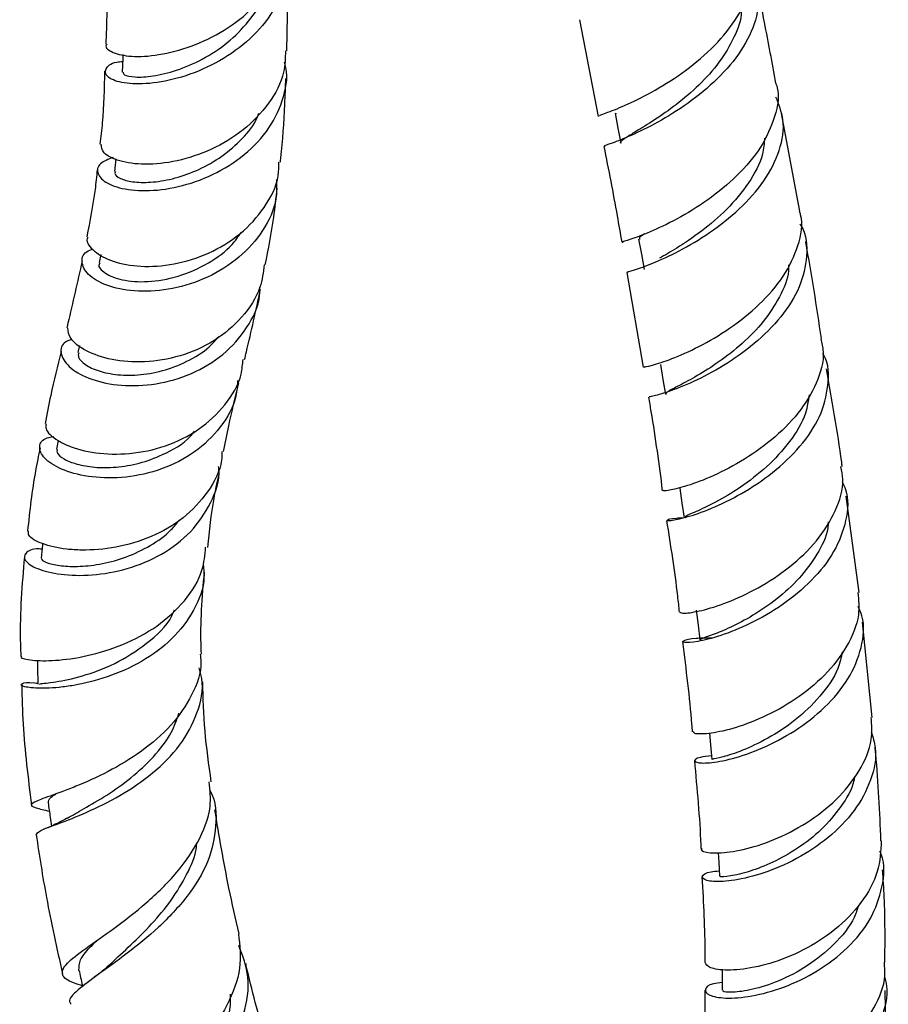
# Model space of a CAD drawing. Units: millimetres. Extents: x 3 to 4997, y 5 to 4995.
# Drawn here: x 4189 to 4266, y 3642 to 3729 of the extents above; entities that cross this region are included whole.
import ezdxf

# ---------------------------------------------------------------- set-up
doc = ezdxf.new("R2010")
doc.units = ezdxf.units.MM

msp = doc.modelspace()

# ---------------------------------------------------------------- linework, layer by layer
at = {"color": 7, "linetype": 'Continuous', "lineweight": 25}
for p, q in [((4238.59, 3728.987), (4240.223, 3720.45)), ((4241.725, 3720.744), (4241.824, 3720.688)), ((4258.072, 3712.053), (4256.45, 3720.708)), ((4197.574, 3716.685), (4197.451, 3715.563)), ((4196.231, 3708.23), (4196.085, 3707.518)), ((4242.769, 3706.648), (4244.216, 3698.26)), ((4194.364, 3700.189), (4194.213, 3699.565)), ((4192.469, 3691.769), (4192.317, 3691.011)), ((4263.3, 3678.322), (4262.165, 3686.855)), ((4264.454, 3667.278), (4263.61, 3675.692))]:
    msp.add_line(p, q, dxfattribs=at)
at = {"color": 7, "linetype": 'Continuous', "lineweight": 25, "flags": 128}
for points in [[(4198.188, 3725.932), (4198.177, 3725.557), (4198.139, 3724.359)], [(4241.725, 3720.742), (4241.979, 3719.406), (4242.234, 3718.069)], [(4243.808, 3709.58), (4244.047, 3708.248), (4244.286, 3706.916)], [(4245.735, 3698.506), (4245.952, 3697.181), (4246.169, 3695.856)], [(4247.452, 3687.552), (4247.641, 3686.237), (4247.83, 3684.922)], [(4248.907, 3676.751), (4249.062, 3675.449), (4249.216, 3674.148)], [(4250.072, 3665.87), (4250.161, 3664.852), (4250.274, 3663.569)], [(4250.845, 3655.289), (4250.887, 3654.479), (4250.951, 3653.221)], [(4251.183, 3644.996), (4251.187, 3644.367), (4251.196, 3643.139)]]:
    msp.add_lwpolyline(points, dxfattribs=at)
at = {"color": 7, "linetype": 'Continuous', "lineweight": 25}
for points, knots in [([(4196.781, 3726.834), (4196.754, 3726.8), (4196.553, 3726.548), (4197.238, 3726.058), (4198.828, 3725.685), (4201.315, 3725.802), (4204.234, 3726.551), (4207.22, 3727.98), (4209.881, 3730.047), (4211.765, 3732.617), (4212.693, 3734.922), (4212.549, 3736.272), (4212.509, 3736.653)], [0, 0, 0, 0, 0.0178927, 0.1334965, 0.2492485, 0.365324, 0.4818517, 0.5989066, 0.7165313, 0.8346788, 0.9532587, 1, 1, 1, 1]), ([(4212.515, 3735.325), (4212.575, 3735.138), (4212.933, 3734.017), (4212.503, 3731.831), (4211.188, 3729.067), (4208.883, 3726.676), (4206.021, 3724.857), (4202.963, 3723.708), (4200.138, 3723.245), (4197.942, 3723.375), (4196.662, 3723.936), (4196.561, 3724.643), (4197.145, 3725.205), (4197.99, 3725.296), (4198.169, 3725.315)], [0, 0, 0, 0, 0.019083, 0.114541, 0.210156, 0.305924, 0.401807, 0.497732, 0.593606, 0.689321, 0.784764, 0.879855, 0.97452, 1, 1, 1, 1]), ([(4212.693, 3726.253), (4212.721, 3727.633), (4212.774, 3730.232), (4212.718, 3732.886), (4212.692, 3734.131)], [0, 0, 0, 0, 0.530838, 1, 1, 1, 1]), ([(4240.389, 3720.483), (4240.358, 3720.495), (4240.273, 3720.527), (4241.354, 3720.887), (4243.318, 3721.719), (4245.913, 3723.081), (4248.669, 3724.957), (4251.192, 3727.278), (4253.041, 3729.896), (4254.004, 3732.453), (4253.778, 3734.001), (4253.68, 3734.676)], [0, 0, 0, 0, 0.068815, 0.18843, 0.308089, 0.427813, 0.547604, 0.667452, 0.787341, 0.907255, 1, 1, 1, 1]), ([(4196.666, 3733.885), (4196.729, 3731.993), (4196.81, 3729.604), (4196.696, 3727.324), (4196.672, 3726.848)], [0, 0, 0, 0, 0.79134, 1, 1, 1, 1]), ([(4253.768, 3733.341), (4254.01, 3732.788), (4254.608, 3731.416), (4254.281, 3728.961), (4253.006, 3726.248), (4250.846, 3723.714), (4248.192, 3721.543), (4245.447, 3719.849), (4243.006, 3718.679), (4241.369, 3718.028), (4240.626, 3717.807), (4240.82, 3717.8), (4240.853, 3717.799)], [0, 0, 0, 0, 0.076017, 0.188522, 0.301055, 0.413627, 0.526245, 0.638906, 0.751593, 0.86428, 0.976938, 1, 1, 1, 1]), ([(4255.949, 3723.384), (4255.62, 3725.176), (4255.092, 3728.043), (4254.516, 3730.922), (4254.3, 3732.002)], [0, 0, 0, 0, 0.624871, 1, 1, 1, 1]), ([(4198.217, 3724.362), (4198.223, 3724.279), (4198.238, 3724.083), (4199.19, 3723.887), (4200.795, 3723.961), (4202.909, 3724.455), (4205.224, 3725.435), (4207.498, 3726.902), (4209.347, 3728.826), (4210.455, 3730.382), (4210.657, 3731.281), (4210.679, 3731.375)], [0, 0, 0, 0, 0.091823, 0.218319, 0.345335, 0.472844, 0.600682, 0.728765, 0.856908, 0.984984, 1, 1, 1, 1]), ([(4252.878, 3729.881), (4252.881, 3729.832), (4252.926, 3729.033), (4252.282, 3727.42), (4251.006, 3725.197), (4249.172, 3723.17), (4247.141, 3721.445), (4245.172, 3720.079), (4243.511, 3719.083), (4242.511, 3718.441), (4242.086, 3718.154), (4242.236, 3718.071), (4242.238, 3718.07)], [0, 0, 0, 0, 0.00814, 0.131965, 0.255831, 0.379725, 0.503623, 0.627501, 0.751333, 0.875102, 0.998798, 1, 1, 1, 1]), ([(4212.57, 3726.26), (4212.554, 3725.623), (4212.512, 3723.996), (4211.19, 3721.533), (4208.947, 3719.167), (4206.055, 3717.424), (4202.963, 3716.404), (4200.065, 3716.108), (4197.788, 3716.434), (4196.363, 3717.16), (4196.294, 3717.726), (4196.261, 3717.989)], [0, 0, 0, 0, 0.076364, 0.195174, 0.313796, 0.432064, 0.549836, 0.667005, 0.783552, 0.899514, 1, 1, 1, 1]), ([(4197.324, 3716.815), (4196.897, 3716.648), (4195.982, 3716.291), (4195.826, 3715.372), (4196.542, 3714.634), (4197.885, 3714.077), (4199.792, 3713.778), (4202.68, 3714.035), (4205.791, 3715.011), (4208.697, 3716.709), (4211.045, 3719.037), (4212.393, 3721.794), (4212.854, 3723.97), (4212.526, 3725.083), (4212.48, 3725.24)], [0, 0, 0, 0, 0.082128, 0.17585, 0.270014, 0.316809, 0.411406, 0.506604, 0.602095, 0.697741, 0.79341, 0.888963, 0.984308, 1, 1, 1, 1]), ([(4196.567, 3724.459), (4196.532, 3722.916), (4196.482, 3720.706), (4196.235, 3718.619), (4196.16, 3717.99)], [0, 0, 0, 0, 0.6984201, 1, 1, 1, 1]), ([(4212.112, 3716.397), (4212.127, 3716.522), (4212.327, 3718.176), (4212.484, 3720.649), (4212.576, 3723.034), (4212.605, 3723.795)], [0, 0, 0, 0, 0.05281, 0.698041, 1, 1, 1, 1]), ([(4255.932, 3723.38), (4255.963, 3723.3), (4256.314, 3722.387), (4255.932, 3720.42), (4254.745, 3717.704), (4252.586, 3715.157), (4249.934, 3712.984), (4247.169, 3711.297), (4244.696, 3710.146), (4243.005, 3709.52), (4242.219, 3709.321), (4242.401, 3709.327), (4242.437, 3709.328)], [0, 0, 0, 0, 0.0114955, 0.1314438, 0.2514063, 0.3713567, 0.4912645, 0.611098, 0.7308322, 0.850456, 0.9699768, 1, 1, 1, 1]), ([(4242.878, 3706.659), (4242.853, 3706.658), (4242.652, 3706.648), (4243.35, 3706.811), (4244.925, 3707.378), (4247.342, 3708.465), (4250.093, 3710.087), (4252.789, 3712.206), (4255.016, 3714.712), (4256.388, 3717.428), (4256.8, 3720.003), (4256.209, 3721.491), (4255.948, 3722.146)], [0, 0, 0, 0, 0.015921, 0.127752, 0.239689, 0.35171, 0.463786, 0.575886, 0.687978, 0.800031, 0.912022, 1, 1, 1, 1]), ([(4197.525, 3715.556), (4197.501, 3715.502), (4197.41, 3715.302), (4197.907, 3714.932), (4198.982, 3714.623), (4200.589, 3714.566), (4202.539, 3714.867), (4204.653, 3715.569), (4206.744, 3716.695), (4208.569, 3718.223), (4209.773, 3719.611), (4210.138, 3720.513), (4210.222, 3720.721)], [0, 0, 0, 0, 0.042615, 0.156689, 0.271246, 0.386284, 0.501727, 0.617484, 0.733436, 0.849449, 0.965402, 1, 1, 1, 1]), ([(4254.949, 3718.529), (4254.912, 3718.052), (4254.807, 3716.714), (4253.597, 3714.523), (4251.663, 3712.183), (4249.363, 3710.227), (4247.164, 3708.757), (4246.137, 3708.171), (4245.658, 3707.897)], [0, 0, 0, 0, 0.1018266, 0.2860935, 0.4704201, 0.6547472, 0.8390084, 1, 1, 1, 1]), ([(4240.733, 3717.782), (4241.139, 3715.731), (4241.7, 3712.896), (4242.177, 3710.089), (4242.309, 3709.313)], [0, 0, 0, 0, 0.723225, 1, 1, 1, 1]), ([(4195.09, 3709.767), (4195.067, 3709.72), (4194.882, 3709.346), (4195.573, 3708.483), (4197.186, 3707.554), (4199.713, 3707.077), (4202.705, 3707.276), (4205.814, 3708.234), (4208.661, 3709.952), (4210.8, 3712.33), (4211.972, 3714.591), (4211.983, 3716.001), (4211.987, 3716.406)], [0, 0, 0, 0, 0.016708, 0.133041, 0.249127, 0.365127, 0.4813, 0.598036, 0.715472, 0.833556, 0.952141, 1, 1, 1, 1]), ([(4195.914, 3715.716), (4195.856, 3715.135), (4195.653, 3713.086), (4195.266, 3711.166), (4194.988, 3709.791)], [0, 0, 0, 0, 0.28355, 1, 1, 1, 1]), ([(4211.778, 3714.873), (4211.791, 3714.294), (4211.829, 3712.716), (4210.673, 3710.278), (4208.567, 3707.873), (4205.724, 3706.104), (4202.568, 3705.096), (4199.489, 3704.87), (4196.899, 3705.336), (4195.121, 3706.303), (4194.449, 3707.447), (4194.639, 3708.379), (4195.354, 3708.648), (4195.564, 3708.727)], [0, 0, 0, 0, 0.057728, 0.157284, 0.257258, 0.357594, 0.458177, 0.558834, 0.659402, 0.759628, 0.859446, 0.958856, 1, 1, 1, 1]), ([(4210.787, 3707.308), (4211.058, 3708.696), (4211.488, 3710.896), (4211.744, 3713.239), (4211.838, 3714.104)], [0, 0, 0, 0, 0.630848, 1, 1, 1, 1]), ([(4244.359, 3698.277), (4244.323, 3698.272), (4244.142, 3698.242), (4244.928, 3698.385), (4246.619, 3698.934), (4249.097, 3700.009), (4251.875, 3701.63), (4254.553, 3703.755), (4256.752, 3706.278), (4257.995, 3708.997), (4258.413, 3710.998), (4258.071, 3711.944), (4258.035, 3712.044)], [0, 0, 0, 0, 0.029806, 0.148933, 0.26812, 0.387408, 0.506825, 0.626384, 0.746084, 0.865906, 0.985812, 1, 1, 1, 1]), ([(4258.063, 3710.936), (4258.108, 3710.869), (4258.676, 3710.026), (4258.77, 3708.099), (4258.187, 3705.356), (4256.492, 3702.67), (4254.089, 3700.278), (4251.311, 3698.323), (4248.58, 3696.898), (4246.347, 3696.025), (4244.889, 3695.635), (4244.794, 3695.63), (4244.749, 3695.628)], [0, 0, 0, 0, 0.0096421, 0.1210061, 0.2324531, 0.3439915, 0.4556148, 0.5673046, 0.6790328, 0.7907635, 0.9024528, 1, 1, 1, 1]), ([(4196.169, 3707.497), (4196.133, 3707.451), (4195.93, 3707.193), (4196.543, 3706.544), (4198.023, 3705.919), (4200.34, 3705.729), (4203.069, 3706.188), (4205.696, 3707.352), (4207.654, 3708.744), (4208.401, 3709.82), (4208.652, 3710.183)], [0, 0, 0, 0, 0.032834, 0.183702, 0.335254, 0.487604, 0.640654, 0.794063, 0.930657, 1, 1, 1, 1]), ([(4244.34, 3710.048), (4244.19, 3709.961), (4243.796, 3709.734), (4243.876, 3709.651), (4243.925, 3709.599)], [0, 0, 0, 0, 0.3795658, 1, 1, 1, 1]), ([(4259.978, 3700.789), (4259.549, 3703.62), (4259.118, 3706.469), (4258.579, 3709.345), (4258.576, 3709.363)], [0, 0, 0, 0, 0.993981, 1, 1, 1, 1]), ([(4194.581, 3707.639), (4194.169, 3705.804), (4193.728, 3703.84), (4193.262, 3701.883), (4193.231, 3701.753)], [0, 0, 0, 0, 0.9338404, 1, 1, 1, 1]), ([(4210.693, 3707.326), (4210.605, 3706.65), (4210.383, 3704.957), (4208.804, 3702.579), (4206.33, 3700.474), (4203.272, 3699.137), (4200.076, 3698.612), (4197.124, 3698.841), (4194.831, 3699.652), (4193.423, 3700.747), (4193.346, 3701.436), (4193.312, 3701.746)], [0, 0, 0, 0, 0.078762, 0.197313, 0.315605, 0.433579, 0.551284, 0.668834, 0.786353, 0.903961, 1, 1, 1, 1]), ([(4257.069, 3707.306), (4257.07, 3707.133), (4257.077, 3706.196), (4256.324, 3704.46), (4254.91, 3702.264), (4252.992, 3700.309), (4250.916, 3698.689), (4248.931, 3697.45), (4247.341, 3696.599), (4246.316, 3696.095), (4246.247, 3695.941), (4246.215, 3695.87)], [0, 0, 0, 0, 0.028004, 0.15172, 0.275497, 0.399299, 0.52308, 0.646793, 0.770392, 0.893844, 1, 1, 1, 1]), ([(4193.676, 3700.739), (4193.425, 3700.635), (4192.707, 3700.338), (4192.612, 3699.348), (4193.433, 3698.152), (4195.319, 3697.115), (4197.985, 3696.55), (4201.115, 3696.661), (4204.3, 3697.57), (4207.167, 3699.278), (4209.238, 3701.688), (4210.313, 3703.823), (4210.304, 3705.087), (4210.303, 3705.326)], [0, 0, 0, 0, 0.054985, 0.157318, 0.259502, 0.361633, 0.463799, 0.566082, 0.668517, 0.771065, 0.873631, 0.976094, 1, 1, 1, 1]), ([(4208.95, 3698.927), (4209.004, 3699.155), (4209.493, 3701.198), (4209.954, 3703.28), (4210.363, 3705.128)], [0, 0, 0, 0, 0.111748, 1, 1, 1, 1]), ([(4194.278, 3699.539), (4194.251, 3699.407), (4194.184, 3699.083), (4194.798, 3698.467), (4195.992, 3697.891), (4197.7, 3697.538), (4199.747, 3697.535), (4201.968, 3697.954), (4204.13, 3698.858), (4205.772, 3699.89), (4206.47, 3700.73), (4206.675, 3700.976)], [0, 0, 0, 0, 0.084696, 0.207866, 0.331023, 0.45424, 0.5776, 0.701112, 0.824775, 0.948552, 1, 1, 1, 1]), ([(4259.912, 3700.778), (4260.005, 3700.394), (4260.312, 3699.13), (4259.637, 3696.83), (4258.033, 3694.146), (4255.609, 3691.755), (4252.818, 3689.825), (4250.051, 3688.443), (4247.76, 3687.626), (4246.205, 3687.292), (4246.059, 3687.329), (4245.987, 3687.348)], [0, 0, 0, 0, 0.051957, 0.171394, 0.290812, 0.410155, 0.529373, 0.648434, 0.767319, 0.886027, 1, 1, 1, 1]), ([(4192.733, 3699.662), (4192.411, 3698.373), (4191.891, 3696.292), (4191.466, 3694.107), (4191.305, 3693.276)], [0, 0, 0, 0, 0.619613, 1, 1, 1, 1]), ([(4247.74, 3684.912), (4247.532, 3684.905), (4246.684, 3684.878), (4246.219, 3684.702), (4246.504, 3684.656), (4247.919, 3684.929), (4250.155, 3685.685), (4252.891, 3686.997), (4255.713, 3688.865), (4258.188, 3691.203), (4259.977, 3693.875), (4260.657, 3696.64), (4260.647, 3698.581), (4260.127, 3699.433), (4260.096, 3699.483)], [0, 0, 0, 0, 0.031088, 0.126928, 0.222928, 0.319096, 0.415415, 0.511845, 0.608336, 0.704833, 0.801289, 0.897673, 0.993966, 1, 1, 1, 1]), ([(4191.405, 3693.26), (4191.377, 3693.117), (4191.286, 3692.66), (4192.123, 3691.922), (4193.61, 3691.153), (4195.688, 3690.589), (4198.745, 3690.506), (4201.981, 3691.173), (4204.992, 3692.637), (4207.318, 3694.845), (4208.659, 3697.055), (4208.779, 3698.513), (4208.815, 3698.948)], [0, 0, 0, 0, 0.054668, 0.17556, 0.235145, 0.354932, 0.474683, 0.593938, 0.71276, 0.831277, 0.949646, 1, 1, 1, 1]), ([(4261.816, 3689.48), (4261.8, 3689.602), (4261.422, 3692.455), (4260.907, 3695.351), (4260.414, 3698.124)], [0, 0, 0, 0, 0.042579, 1, 1, 1, 1]), ([(4208.339, 3697.073), (4208.311, 3696.619), (4208.22, 3695.138), (4206.917, 3692.886), (4204.632, 3690.64), (4201.654, 3689.133), (4198.44, 3688.419), (4195.384, 3688.454), (4192.884, 3689.081), (4191.233, 3690.075), (4190.679, 3691.123), (4190.996, 3691.92), (4191.812, 3692.08), (4192.09, 3692.134)], [0, 0, 0, 0, 0.044267, 0.144602, 0.244986, 0.345337, 0.445625, 0.545861, 0.64609, 0.746399, 0.846923, 0.947832, 1, 1, 1, 1]), ([(4207.091, 3690.788), (4207.24, 3691.55), (4207.641, 3693.597), (4208.139, 3695.588), (4208.451, 3696.837)], [0, 0, 0, 0, 0.372525, 1, 1, 1, 1]), ([(4258.883, 3695.823), (4258.806, 3695.279), (4258.605, 3693.859), (4257.236, 3691.638), (4255.177, 3689.386), (4252.792, 3687.564), (4250.517, 3686.241), (4248.786, 3685.42), (4247.847, 3685.051), (4247.928, 3684.97), (4247.955, 3684.942)], [0, 0, 0, 0, 0.087025, 0.227528, 0.368087, 0.508615, 0.649026, 0.789243, 0.929217, 1, 1, 1, 1]), ([(4244.673, 3695.61), (4244.748, 3695.184), (4245.235, 3692.393), (4245.595, 3689.652), (4245.9, 3687.329)], [0, 0, 0, 0, 0.152745, 1, 1, 1, 1]), ([(4192.374, 3690.99), (4192.359, 3690.882), (4192.324, 3690.623), (4192.929, 3690.125), (4194.054, 3689.658), (4195.647, 3689.368), (4197.556, 3689.365), (4199.647, 3689.706), (4201.923, 3690.565), (4203.696, 3691.525), (4204.409, 3692.436), (4204.526, 3692.587)], [0, 0, 0, 0, 0.085756, 0.206983, 0.327776, 0.448243, 0.56846, 0.688543, 0.808579, 0.968307, 1, 1, 1, 1]), ([(4190.871, 3691.122), (4190.725, 3690.433), (4190.228, 3688.09), (4189.949, 3685.554), (4189.752, 3683.764)], [0, 0, 0, 0, 0.294005, 1, 1, 1, 1]), ([(4206.949, 3690.802), (4206.944, 3690.544), (4206.915, 3689.265), (4205.779, 3687.165), (4203.639, 3684.825), (4200.733, 3683.16), (4197.544, 3682.225), (4194.979, 3682.027), (4192.739, 3682.175), (4190.949, 3682.607), (4189.781, 3683.274), (4189.823, 3683.629), (4189.838, 3683.756)], [0, 0, 0, 0, 0.030031, 0.148731, 0.26757, 0.386771, 0.506513, 0.626969, 0.686959, 0.808216, 0.93078, 1, 1, 1, 1]), ([(4191.032, 3682.167), (4190.95, 3682.173), (4190.158, 3682.23), (4189.496, 3681.83), (4189.376, 3681.169), (4190.492, 3680.402), (4192.59, 3679.867), (4195.415, 3679.782), (4198.588, 3680.332), (4201.68, 3681.61), (4204.323, 3683.606), (4206.031, 3686.212), (4206.797, 3688.281), (4206.665, 3689.387), (4206.656, 3689.462)], [0, 0, 0, 0, 0.011647, 0.112898, 0.213165, 0.312386, 0.410642, 0.508152, 0.605191, 0.702019, 0.79884, 0.895788, 0.992916, 1, 1, 1, 1]), ([(4247.436, 3676.585), (4247.519, 3676.537), (4247.688, 3676.44), (4249.272, 3676.667), (4251.588, 3677.376), (4254.38, 3678.66), (4257.201, 3680.511), (4259.664, 3682.854), (4261.316, 3685.524), (4262.037, 3687.818), (4261.764, 3689.089), (4261.684, 3689.461)], [0, 0, 0, 0, 0.114328, 0.233204, 0.352206, 0.471397, 0.590809, 0.710441, 0.830268, 0.950247, 1, 1, 1, 1]), ([(4205.688, 3682.313), (4205.846, 3683.781), (4206.081, 3685.96), (4206.52, 3688.005), (4206.663, 3688.673)], [0, 0, 0, 0, 0.673401, 1, 1, 1, 1]), ([(4261.809, 3688.108), (4261.913, 3687.891), (4262.425, 3686.832), (4262.247, 3684.685), (4261.225, 3681.916), (4259.188, 3679.337), (4256.549, 3677.159), (4253.669, 3675.506), (4250.982, 3674.437), (4248.892, 3673.923), (4247.709, 3673.858), (4247.664, 3674.053), (4248.539, 3674.313), (4249.777, 3674.319), (4250.281, 3674.321)], [0, 0, 0, 0, 0.023421, 0.114562, 0.205814, 0.297186, 0.388668, 0.48023, 0.571823, 0.663388, 0.754863, 0.846198, 0.937364, 1, 1, 1, 1]), ([(4191.029, 3681.35), (4191.009, 3681.314), (4190.942, 3681.196), (4191.506, 3680.915), (4192.658, 3680.663), (4194.343, 3680.597), (4196.353, 3680.825), (4198.528, 3681.416), (4200.633, 3682.435), (4202.258, 3683.557), (4202.949, 3684.45), (4203.174, 3684.74)], [0, 0, 0, 0, 0.056105, 0.184363, 0.311708, 0.43823, 0.5641, 0.689534, 0.814714, 0.939838, 1, 1, 1, 1]), ([(4246.277, 3684.702), (4246.629, 3682.46), (4247.058, 3679.728), (4247.345, 3677.057), (4247.396, 3676.577)], [0, 0, 0, 0, 0.820428, 1, 1, 1, 1]), ([(4260.58, 3684.583), (4260.568, 3684.393), (4260.507, 3683.42), (4259.629, 3681.681), (4258.071, 3679.542), (4256.045, 3677.702), (4253.899, 3676.243), (4251.886, 3675.197), (4250.308, 3674.55), (4249.338, 3674.241), (4249.301, 3674.184), (4249.285, 3674.16)], [0, 0, 0, 0, 0.030384, 0.155273, 0.280251, 0.405247, 0.530184, 0.654993, 0.779615, 0.904011, 1, 1, 1, 1]), ([(4189.256, 3672.653), (4189.218, 3672.628), (4189.069, 3672.528), (4190.054, 3672.3), (4192.086, 3672.258), (4194.969, 3672.643), (4198.173, 3673.619), (4201.267, 3675.249), (4203.742, 3677.509), (4205.281, 3679.951), (4205.443, 3681.654), (4205.508, 3682.34)], [0, 0, 0, 0, 0.0442784, 0.1728506, 0.3002866, 0.426458, 0.5513145, 0.6748406, 0.797131, 0.9183118, 1, 1, 1, 1]), ([(4191.081, 3682.651), (4191.077, 3682.609), (4191.034, 3682.181), (4190.99, 3681.754), (4190.951, 3681.369)], [0, 0, 0, 0, 0.099172, 1, 1, 1, 1]), ([(4189.477, 3681.458), (4189.27, 3679.039), (4189.025, 3676.189), (4189.144, 3673.118), (4189.162, 3672.653)], [0, 0, 0, 0, 0.848784, 1, 1, 1, 1]), ([(4205.283, 3680.937), (4205.329, 3680.52), (4205.487, 3679.074), (4204.565, 3676.701), (4202.638, 3674.129), (4199.885, 3672.125), (4196.789, 3670.765), (4194.274, 3670.151), (4192.087, 3669.857), (4190.31, 3669.827), (4189.13, 3670.05), (4189.165, 3670.276), (4189.772, 3670.42), (4190.57, 3670.309), (4190.664, 3670.296)], [0, 0, 0, 0, 0.040233, 0.139556, 0.23865, 0.337506, 0.436174, 0.534841, 0.583767, 0.682663, 0.782592, 0.883684, 0.986248, 1, 1, 1, 1]), ([(4205.136, 3672.876), (4205.128, 3673.03), (4205.003, 3675.566), (4205.21, 3677.919), (4205.404, 3680.129)], [0, 0, 0, 0, 0.060916, 1, 1, 1, 1]), ([(4263.199, 3678.314), (4263.258, 3677.665), (4263.403, 3676.083), (4262.336, 3673.535), (4260.357, 3670.955), (4257.688, 3668.798), (4254.78, 3667.198), (4252.029, 3666.205), (4249.899, 3665.788), (4248.659, 3665.801), (4248.671, 3665.963), (4248.676, 3666.028)], [0, 0, 0, 0, 0.08363, 0.203714, 0.323756, 0.443677, 0.563403, 0.682877, 0.802077, 0.921026, 1, 1, 1, 1]), ([(4190.826, 3670.206), (4190.808, 3670.223), (4190.759, 3670.267), (4192.12, 3670.366), (4194.493, 3670.86), (4197.487, 3671.929), (4200.321, 3673.742), (4202.218, 3675.452), (4202.672, 3676.616), (4202.741, 3676.791)], [0, 0, 0, 0, 0.1046458, 0.281204, 0.4553233, 0.6276011, 0.7988154, 0.9697488, 1, 1, 1, 1]), ([(4250.247, 3663.871), (4249.886, 3663.833), (4248.95, 3663.733), (4248.613, 3663.401), (4249.115, 3663.226), (4250.279, 3663.256), (4252.017, 3663.556), (4254.721, 3664.477), (4257.646, 3666.006), (4260.358, 3668.1), (4262.485, 3670.644), (4263.613, 3673.43), (4263.854, 3675.67), (4263.347, 3676.816), (4263.224, 3677.093)], [0, 0, 0, 0, 0.059794, 0.15506, 0.250531, 0.297855, 0.39353, 0.489467, 0.585521, 0.681625, 0.777709, 0.873702, 0.969553, 1, 1, 1, 1]), ([(4247.683, 3673.98), (4247.992, 3671.521), (4248.329, 3668.841), (4248.524, 3666.23), (4248.54, 3666.015)], [0, 0, 0, 0, 0.917432, 1, 1, 1, 1]), ([(4205.018, 3672.866), (4205.048, 3672.643), (4205.212, 3671.417), (4204.372, 3669.208), (4202.551, 3666.496), (4199.861, 3664.195), (4196.837, 3662.394), (4194.411, 3661.322), (4192.351, 3660.53), (4190.739, 3659.977), (4189.929, 3659.575), (4190.197, 3659.324), (4191.24, 3659.086), (4191.682, 3658.985)], [0, 0, 0, 0, 0.022565, 0.123736, 0.22565, 0.328623, 0.432836, 0.538406, 0.591366, 0.698386, 0.807728, 0.918438, 1, 1, 1, 1]), ([(4190.618, 3672.339), (4190.625, 3672.043), (4190.641, 3671.335), (4190.657, 3670.626), (4190.666, 3670.213)], [0, 0, 0, 0, 0.417039, 1, 1, 1, 1]), ([(4261.821, 3673.079), (4261.712, 3672.584), (4261.407, 3671.199), (4259.903, 3669.087), (4257.7, 3666.968), (4255.216, 3665.354), (4252.894, 3664.284), (4251.171, 3663.727), (4250.272, 3663.572), (4250.368, 3663.579), (4250.397, 3663.581)], [0, 0, 0, 0, 0.079712, 0.223074, 0.366502, 0.509869, 0.653049, 0.79594, 0.938482, 1, 1, 1, 1]), ([(4190.522, 3656.899), (4190.581, 3657.009), (4190.701, 3657.237), (4192.387, 3657.829), (4194.906, 3658.813), (4197.917, 3660.282), (4200.882, 3662.276), (4203.367, 3664.766), (4204.874, 3667.633), (4205.399, 3670.022), (4205.023, 3671.342), (4204.934, 3671.654)], [0, 0, 0, 0, 0.116937, 0.242234, 0.365327, 0.486417, 0.606232, 0.725364, 0.84425, 0.963137, 1, 1, 1, 1]), ([(4189.244, 3670.164), (4189.268, 3669.01), (4189.338, 3665.556), (4189.804, 3661.927), (4190.114, 3659.511)], [0, 0, 0, 0, 0.33404, 1, 1, 1, 1]), ([(4206.012, 3661.582), (4205.797, 3663.093), (4205.365, 3666.138), (4205.289, 3668.998), (4205.251, 3670.438)], [0, 0, 0, 0, 0.496381, 1, 1, 1, 1]), ([(4193.288, 3658.377), (4193.748, 3658.638), (4194.701, 3659.18), (4196.735, 3660.355), (4198.919, 3661.876), (4200.94, 3663.748), (4202.47, 3665.695), (4202.951, 3667.072), (4203.15, 3667.644)], [0, 0, 0, 0, 0.166633, 0.345787, 0.523179, 0.699438, 0.875176, 1, 1, 1, 1]), ([(4249.418, 3655.674), (4249.388, 3655.643), (4249.22, 3655.475), (4249.86, 3655.302), (4251.108, 3655.262), (4252.965, 3655.499), (4255.739, 3656.363), (4258.686, 3657.856), (4261.392, 3659.939), (4263.418, 3662.488), (4264.531, 3665.028), (4264.421, 3666.626), (4264.377, 3667.274)], [0, 0, 0, 0, 0.026423, 0.1448466, 0.2034417, 0.3219023, 0.4406242, 0.559619, 0.6789187, 0.7985084, 0.918331, 1, 1, 1, 1]), ([(4264.377, 3665.987), (4264.523, 3665.523), (4264.957, 3664.147), (4264.458, 3661.71), (4263.008, 3658.971), (4260.652, 3656.571), (4257.798, 3654.693), (4254.836, 3653.43), (4252.637, 3652.901), (4250.89, 3652.711), (4249.651, 3652.816), (4249.309, 3653.203), (4249.782, 3653.602), (4250.67, 3653.678), (4250.926, 3653.7)], [0, 0, 0, 0, 0.048701, 0.144437, 0.240376, 0.33651, 0.4328, 0.529181, 0.625575, 0.673217, 0.769299, 0.865393, 0.961276, 1, 1, 1, 1]), ([(4265.236, 3656.369), (4265.134, 3658.908), (4265.024, 3661.642), (4264.738, 3664.451), (4264.718, 3664.652)], [0, 0, 0, 0, 0.928495, 1, 1, 1, 1]), ([(4248.735, 3663.456), (4248.971, 3660.941), (4249.218, 3658.319), (4249.311, 3655.782), (4249.315, 3655.677)], [0, 0, 0, 0, 0.958559, 1, 1, 1, 1]), ([(4262.903, 3662.054), (4262.884, 3661.926), (4262.743, 3660.998), (4261.743, 3659.353), (4260.029, 3657.305), (4257.871, 3655.634), (4255.64, 3654.397), (4253.491, 3653.577), (4251.829, 3653.192), (4250.943, 3653.159), (4251.044, 3653.212), (4251.073, 3653.228)], [0, 0, 0, 0, 0.020366, 0.147716, 0.275186, 0.402678, 0.530081, 0.657295, 0.799948, 0.942203, 1, 1, 1, 1]), ([(4194.622, 3643.54), (4194.367, 3643.615), (4193.33, 3643.923), (4192.702, 3644.448), (4192.942, 3645.337), (4194.499, 3646.576), (4196.967, 3648.275), (4199.896, 3650.476), (4202.743, 3653.144), (4204.912, 3656.163), (4206.082, 3659.056), (4205.901, 3660.842), (4205.827, 3661.567)], [0, 0, 0, 0, 0.03696, 0.150547, 0.263938, 0.376814, 0.488922, 0.600081, 0.710123, 0.81893, 0.926473, 1, 1, 1, 1]), ([(4191.615, 3659.733), (4191.608, 3659.883), (4191.597, 3660.102), (4192.092, 3660.409), (4192.247, 3660.504)], [0, 0, 0, 0, 0.6874895, 1, 1, 1, 1]), ([(4205.85, 3660.863), (4205.867, 3660.833), (4206.446, 3659.851), (4206.521, 3657.65), (4205.864, 3654.474), (4203.976, 3651.401), (4201.38, 3648.649), (4198.523, 3646.325), (4195.903, 3644.477), (4194.102, 3643.105), (4193.288, 3642.307), (4193.545, 3641.985), (4193.604, 3641.91)], [0, 0, 0, 0, 0.003628, 0.122467, 0.241494, 0.360664, 0.480031, 0.599755, 0.720048, 0.841131, 0.963233, 1, 1, 1, 1]), ([(4191.575, 3659.73), (4191.638, 3659.295), (4191.737, 3658.608), (4191.836, 3657.922), (4191.872, 3657.67)], [0, 0, 0, 0, 0.633213, 1, 1, 1, 1]), ([(4193.381, 3658.434), (4192.928, 3658.186), (4192.129, 3657.749), (4191.428, 3657.48), (4191.125, 3657.364)], [0, 0, 0, 0, 0.567038, 1, 1, 1, 1]), ([(4208.477, 3648.12), (4208.164, 3649.477), (4207.308, 3653.182), (4206.707, 3656.799), (4206.327, 3659.092)], [0, 0, 0, 0, 0.366058, 1, 1, 1, 1]), ([(4190.515, 3656.897), (4190.8, 3655.052), (4191.428, 3650.981), (4192.35, 3646.842), (4192.854, 3644.578)], [0, 0, 0, 0, 0.453284, 1, 1, 1, 1]), ([(4197.138, 3645.502), (4197.16, 3645.524), (4197.623, 3645.985), (4198.906, 3647.129), (4200.733, 3648.963), (4202.515, 3651.069), (4203.875, 3653.359), (4204.645, 3655.085), (4204.71, 3656.014), (4204.718, 3656.131)], [0, 0, 0, 0, 0.009776, 0.204417, 0.397645, 0.589759, 0.781141, 0.972203, 1, 1, 1, 1]), ([(4265.273, 3656.368), (4265.223, 3655.451), (4265.121, 3653.558), (4263.598, 3650.827), (4261.267, 3648.431), (4258.375, 3646.595), (4255.368, 3645.414), (4253.108, 3644.977), (4251.303, 3644.888), (4249.955, 3645.087), (4249.782, 3645.43), (4249.697, 3645.597)], [0, 0, 0, 0, 0.112337, 0.232168, 0.351927, 0.471503, 0.590805, 0.709779, 0.76846, 0.886693, 1, 1, 1, 1]), ([(4251.191, 3643.814), (4250.921, 3643.786), (4250.026, 3643.692), (4249.55, 3643.205), (4249.901, 3642.678), (4251.39, 3642.376), (4253.737, 3642.544), (4256.63, 3643.318), (4259.656, 3644.76), (4262.38, 3646.828), (4264.454, 3649.403), (4265.44, 3652.256), (4265.634, 3654.367), (4265.191, 3655.363), (4265.152, 3655.452)], [0, 0, 0, 0, 0.040864, 0.135165, 0.229697, 0.324473, 0.419477, 0.514667, 0.609975, 0.705318, 0.800603, 0.895746, 0.990683, 1, 1, 1, 1]), ([(4249.409, 3653.16), (4249.537, 3650.858), (4249.679, 3648.299), (4249.662, 3645.84), (4249.66, 3645.594)], [0, 0, 0, 0, 0.899691, 1, 1, 1, 1]), ([(4265.588, 3645.623), (4265.605, 3647.525), (4265.628, 3650.206), (4265.443, 3652.986), (4265.389, 3653.794)], [0, 0, 0, 0, 0.709473, 1, 1, 1, 1]), ([(4263.265, 3650.682), (4263.149, 3650.314), (4262.75, 3649.048), (4261.135, 3647.151), (4258.772, 3645.221), (4256.172, 3643.884), (4253.79, 3643.14), (4252.058, 3642.913), (4251.182, 3643.008), (4251.287, 3643.111), (4251.317, 3643.14)], [0, 0, 0, 0, 0.060502, 0.207814, 0.355204, 0.502498, 0.649533, 0.796185, 0.942388, 1, 1, 1, 1]), ([(4208.416, 3648.111), (4208.524, 3647.113), (4208.747, 3645.06), (4207.528, 3641.8), (4205.426, 3638.606), (4202.767, 3635.68), (4200.123, 3633.159), (4198.006, 3631.109), (4196.902, 3629.534), (4196.913, 3628.421), (4197.913, 3627.899), (4198.361, 3627.665)], [0, 0, 0, 0, 0.106279, 0.218652, 0.331631, 0.44528, 0.559609, 0.67458, 0.790089, 0.905982, 1, 1, 1, 1]), ([(4194.302, 3644.925), (4194.308, 3645.217), (4194.32, 3645.801), (4194.998, 3646.675), (4195.718, 3647.358), (4195.954, 3647.582)], [0, 0, 0, 0, 0.400475, 0.802777, 1, 1, 1, 1]), ([(4197.983, 3626.069), (4197.92, 3626.149), (4197.587, 3626.571), (4198.263, 3627.665), (4199.892, 3629.494), (4202.371, 3631.831), (4205.061, 3634.606), (4207.459, 3637.727), (4209.02, 3641.023), (4209.515, 3644.249), (4208.79, 3646.177), (4208.443, 3647.097)], [0, 0, 0, 0, 0.02892, 0.152715, 0.275969, 0.398741, 0.521174, 0.643444, 0.765718, 0.888121, 1, 1, 1, 1]), ([(4197.134, 3645.502), (4196.847, 3645.241), (4196.378, 3644.815), (4195.862, 3644.44), (4195.662, 3644.295)], [0, 0, 0, 0, 0.613721, 1, 1, 1, 1]), ([(4212.334, 3633.445), (4212.113, 3634.182), (4211.577, 3635.973), (4210.471, 3639.935), (4209.568, 3643.229), (4209.076, 3645.437), (4209.062, 3645.501)], [0, 0, 0, 0, 0.1823312, 0.4433242, 0.9838891, 1, 1, 1, 1]), ([(4249.582, 3635.809), (4249.575, 3635.801), (4249.378, 3635.59), (4250.027, 3635.111), (4251.561, 3634.709), (4254.054, 3634.776), (4257.005, 3635.479), (4260.045, 3636.875), (4262.771, 3638.933), (4264.718, 3641.522), (4265.695, 3643.857), (4265.574, 3645.234), (4265.539, 3645.622)], [0, 0, 0, 0, 0.004363, 0.122362, 0.24032, 0.358384, 0.476684, 0.595306, 0.714283, 0.833589, 0.953143, 1, 1, 1, 1]), ([(4194.298, 3644.925), (4194.402, 3644.478), (4194.515, 3643.996), (4194.628, 3643.513), (4194.637, 3643.477)], [0, 0, 0, 0, 0.924757, 1, 1, 1, 1]), ([(4265.54, 3644.323), (4265.584, 3644.181), (4265.92, 3643.085), (4265.479, 3640.911), (4264.161, 3638.109), (4261.831, 3635.693), (4258.938, 3633.865), (4255.843, 3632.722), (4252.984, 3632.271), (4250.766, 3632.414), (4249.479, 3632.976), (4249.389, 3633.659), (4249.983, 3634.187), (4250.828, 3634.242), (4250.999, 3634.253)], [0, 0, 0, 0, 0.014236, 0.109752, 0.205549, 0.301625, 0.397935, 0.494398, 0.590915, 0.687384, 0.783713, 0.879833, 0.975706, 1, 1, 1, 1]), ([(4201.716, 3631.34), (4201.895, 3631.566), (4202.573, 3632.418), (4204.015, 3634.186), (4205.706, 3636.593), (4207.02, 3639.169), (4207.744, 3641.272), (4207.719, 3642.457), (4207.713, 3642.782)], [0, 0, 0, 0, 0.076346, 0.287933, 0.498903, 0.709605, 0.920407, 1, 1, 1, 1]), ([(4249.649, 3643.148), (4249.661, 3641.315), (4249.679, 3638.836), (4249.579, 3636.438), (4249.553, 3635.813)], [0, 0, 0, 0, 0.739465, 1, 1, 1, 1]), ([(4265.496, 3635), (4265.564, 3636.28), (4265.704, 3638.931), (4265.643, 3641.684), (4265.612, 3643.109)], [0, 0, 0, 0, 0.482715, 1, 1, 1, 1])]:
    msp.add_open_spline(points, degree=3, knots=knots, dxfattribs=at)

doc.saveas('drawing.dxf')
